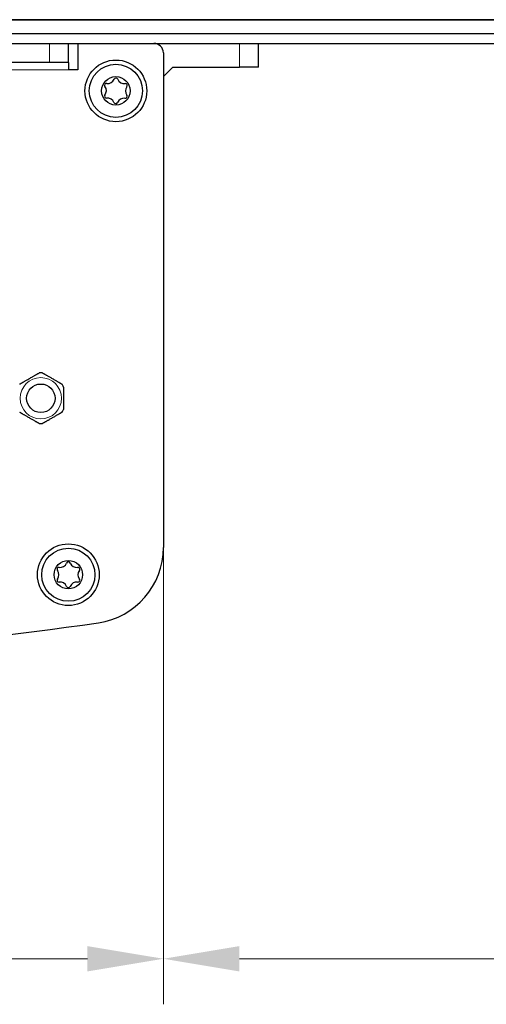
# Model space of a CAD drawing. Units: millimetres. Extents: x 108 to 1603, y 105 to 1088.
# Drawn here: x 645 to 694, y 893 to 996 of the extents above; entities that cross this region are included whole.
import ezdxf

# ---------------------------------------------------------------- set-up
doc = ezdxf.new("R2010")
doc.units = ezdxf.units.MM
doc.header["$LTSCALE"] = 4
doc.layers.get('0').update_dxf_attribs({"lineweight": 25})
for name, color, linetype, lineweight in [('Dimension (ISO)', 154, 'Continuous', 15), ('Visible (ISO)', 7, 'Continuous', 25), ('Visible Narrow (ISO)', 8, 'Continuous', 15)]:
    doc.layers.add(name, color=color, linetype=linetype, lineweight=lineweight)
doc.styles.add('KEC 2_5mm schmal', font='arial.ttf', dxfattribs={"width": 0.95})
doc.dimstyles.new('KEC Standard (DIN)', dxfattribs={"dimscale": 4, "dimtxt": 2.5, "dimasz": 2, "dimexe": 1.2, "dimexo": 0, "dimgap": 0.3, "dimtad": 1, "dimrnd": 1e-08, "dimdsep": 46, "dimtxsty": 'KEC 2_5mm schmal', "dimcen": 0.09, "dimdle": 8, "dimclrd": 256, "dimclre": 256, "dimclrt": 7, "dimazin": 2, "dimtfac": 0.72, "dimtmove": 0, "dimatfit": 3, "dimldrblk": 'Filled-2', "dimfxl": 1, "dimtolj": 1, "dimlwd": -1, "dimlwe": -1, "dimarcsym": 0})

# ---------------------------------------------------------------- blocks, each defined once
blk = doc.blocks.new('*D59')
at = {"layer": 'Defpoints', "color": 0}
for p in [(419.9, 940.72), (659.9, 940.72), (659.9, 897.39)]:
    blk.add_point(p, dxfattribs=at)
at = {"layer": 'Dimension (ISO)'}
for p, q in [((419.9, 940.72), (419.9, 892.59)), ((659.9, 940.72), (659.9, 892.59)), ((427.9, 897.39), (651.9, 897.39))]:
    blk.add_line(p, q, dxfattribs=at)
for points in [[(427.9, 898.72), (427.9, 896.05), (419.9, 897.39)], [(651.9, 898.72), (651.9, 896.05), (659.9, 897.39)]]:
    blk.add_solid(points, dxfattribs=at)
at = {"layer": 'Dimension (ISO)', "color": 7, "insert": (529.34, 908.8), "char_height": 10, "attachment_point": 1, "style": 'KEC 2_5mm schmal'}
blk.add_mtext('\\A1;240', dxfattribs=at)
blk = doc.blocks.new('Filled-2')
at = {"color": 0}
for p, q in [((0, 0), (-1, 0.25)), ((-1, 0.25), (-1, -0.25)), ((-1, 0), (0, 0)), ((-1, -0.25), (0, 0))]:
    blk.add_line(p, q, dxfattribs=at)
at = {"color": 0, "flags": 128}
blk.add_lwpolyline([(-1, -0.25), (0, 0), (-1, 0.25), (-1, -0.25)], dxfattribs=at)
at = {"color": 0}
blk.add_solid([(-1, -0.25), (0, 0), (-1, 0.25), (-1, -0.25)], dxfattribs=at)
blk = doc.blocks.new('*D60')
at = {"layer": 'Defpoints', "color": 0}
for p in [(770.9, 996.37), (659.9, 940.72), (659.9, 897.39)]:
    blk.add_point(p, dxfattribs=at)
at = {"layer": 'Dimension (ISO)'}
for p, q in [((770.9, 996.37), (770.9, 892.59)), ((659.9, 940.72), (659.9, 892.59)), ((762.9, 897.39), (667.9, 897.39))]:
    blk.add_line(p, q, dxfattribs=at)
for points in [[(667.9, 898.72), (667.9, 896.05), (659.9, 897.39)], [(762.9, 898.72), (762.9, 896.05), (770.9, 897.39)]]:
    blk.add_solid(points, dxfattribs=at)
at = {"layer": 'Dimension (ISO)', "color": 7, "insert": (706.27, 908.63), "char_height": 10, "attachment_point": 1, "style": 'KEC 2_5mm schmal'}
blk.add_mtext('\\A1;111', dxfattribs=at)

msp = doc.modelspace()

# ---------------------------------------------------------------- linework, layer by layer
at = {"layer": 'Visible (ISO)'}
for p, q in [((309.398, 996.368), (770.398, 996.368)), ((770.398, 996.368), (309.398, 996.368)), ((770.398, 994.868), (309.398, 994.868)), ((309.898, 993.868), (769.898, 993.868)), ((649.898, 991.868), (649.898, 993.868)), ((650.898, 993.868), (650.898, 991.068)), ((669.898, 991.368), (669.898, 993.868)), ((659.898, 992.868), (659.898, 940.721)), ((647.898, 991.868), (431.898, 991.868)), ((649.898, 991.868), (647.898, 991.868)), ((649.898, 991.868), (649.898, 991.068)), ((660.898, 991.368), (659.898, 990.368)), ((660.898, 991.368), (667.898, 991.368)), ((669.898, 991.368), (667.898, 991.368)), ((650.898, 991.068), (649.898, 991.068))]:
    msp.add_line(p, q, dxfattribs=at)
for centre, radius in [((654.898, 988.868), 3.25), ((654.898, 988.868), 2.8), ((654.898, 988.868), 1.5), ((646.998, 956.468), 1.5), ((649.898, 937.868), 3.25), ((649.898, 937.868), 2.8), ((649.898, 937.868), 1.5)]:
    msp.add_circle(centre, radius, dxfattribs=at)
for centre, radius, start, end in [((658.898, 992.868), 1, 0, 90), ((654.046, 990.388), 0.742, 261.65373, 336.91918), ((654.912, 990.018), 0.2, 21.65373, 156.91918), ((655.788, 990.366), 0.742, 201.65373, 276.91918), ((653.909, 989.456), 0.2, 81.65373, 216.91918), ((653.156, 988.89), 0.742, 321.65373, 36.91918), ((655.901, 989.431), 0.2, 321.65373, 96.91918), ((656.64, 988.847), 0.742, 141.65373, 216.91918), ((653.895, 988.306), 0.2, 141.65373, 276.91918), ((654.008, 987.371), 0.742, 21.65373, 96.91918), ((655.75, 987.349), 0.742, 81.65373, 156.91918), ((655.887, 988.281), 0.2, 261.65373, 36.91918), ((654.884, 987.719), 0.2, 201.65373, 336.91918), ((646.998, 956.468), 2.675, 86.20806, 93.79194), ((646.998, 956.468), 2.675, 26.20806, 33.79194), ((646.998, 956.468), 2.675, 326.20806, 333.79194), ((646.998, 956.468), 2.675, 266.20806, 273.79194), ((651.898, 940.721), 8, 278.30043, 0), ((649.898, 939.018), 0.2, 22.36728, 157.63272), ((648.902, 938.443), 0.2, 82.36728, 217.63272), ((648.156, 937.868), 0.742, 322.36728, 37.63272), ((649.027, 939.377), 0.742, 262.36728, 337.63272), ((650.769, 939.377), 0.742, 202.36728, 277.63272), ((650.894, 938.443), 0.2, 322.36728, 97.63272), ((651.64, 937.868), 0.742, 142.36728, 217.63272), ((648.902, 937.293), 0.2, 142.36728, 277.63272), ((650.894, 937.293), 0.2, 262.36728, 37.63272), ((649.027, 936.36), 0.742, 22.36728, 97.63272), ((649.898, 936.718), 0.2, 202.36728, 337.63272), ((650.769, 936.36), 0.742, 82.36728, 157.63272), ((598.798, 1304.689), 375.821, 270, 278.30043)]:
    msp.add_arc(centre, radius, start, end, dxfattribs=at)
for points in [[(644.775, 957.956), (644.775, 957.956), (644.777, 957.958), (644.789, 957.964), (644.808, 957.975), (644.838, 957.993), (644.879, 958.016), (644.93, 958.046), (644.993, 958.082), (645.067, 958.125), (645.153, 958.175), (645.252, 958.231), (645.364, 958.297), (645.491, 958.37), (645.635, 958.453), (645.801, 958.549), (645.967, 958.644), (646.109, 958.726), (646.235, 958.799), (646.347, 958.864), (646.445, 958.92), (646.53, 958.97), (646.604, 959.012), (646.666, 959.048), (646.718, 959.078), (646.758, 959.101), (646.788, 959.118), (646.807, 959.13), (646.819, 959.136), (646.821, 959.138), (646.821, 959.138)], [(647.175, 959.138), (647.175, 959.138), (647.177, 959.136), (647.189, 959.13), (647.208, 959.118), (647.238, 959.101), (647.279, 959.078), (647.33, 959.048), (647.393, 959.012), (647.467, 958.969), (647.553, 958.919), (647.652, 958.862), (647.764, 958.797), (647.891, 958.724), (648.035, 958.641), (648.201, 958.545), (648.367, 958.45), (648.509, 958.368), (648.635, 958.294), (648.747, 958.23), (648.845, 958.173), (648.93, 958.124), (649.004, 958.082), (649.066, 958.046), (649.118, 958.016), (649.158, 957.993), (649.188, 957.976), (649.207, 957.964), (649.219, 957.958), (649.221, 957.956), (649.221, 957.956)], [(649.398, 957.65), (649.398, 957.65), (649.398, 957.647), (649.398, 957.634), (649.398, 957.611), (649.398, 957.577), (649.398, 957.53), (649.398, 957.471), (649.398, 957.398), (649.398, 957.313), (649.398, 957.214), (649.398, 957.1), (649.398, 956.971), (649.398, 956.825), (649.398, 956.66), (649.398, 956.535), (649.398, 956.468)], [(649.398, 956.468), (649.398, 956.402), (649.398, 956.277), (649.398, 956.112), (649.398, 955.966), (649.398, 955.837), (649.398, 955.723), (649.398, 955.624), (649.398, 955.538), (649.398, 955.466), (649.398, 955.407), (649.398, 955.36), (649.398, 955.326), (649.398, 955.303), (649.398, 955.29), (649.398, 955.287), (649.398, 955.287)], [(646.821, 953.799), (646.821, 953.799), (646.819, 953.801), (646.807, 953.807), (646.788, 953.819), (646.758, 953.836), (646.717, 953.859), (646.666, 953.889), (646.603, 953.925), (646.529, 953.968), (646.443, 954.018), (646.344, 954.075), (646.232, 954.14), (646.105, 954.213), (645.961, 954.296), (645.795, 954.392), (645.629, 954.487), (645.487, 954.569), (645.361, 954.642), (645.249, 954.707), (645.151, 954.763), (645.066, 954.813), (644.992, 954.855), (644.93, 954.891), (644.878, 954.921), (644.838, 954.944), (644.808, 954.961), (644.789, 954.973), (644.777, 954.979), (644.775, 954.981), (644.775, 954.981)], [(649.221, 954.981), (649.221, 954.981), (649.219, 954.979), (649.207, 954.973), (649.188, 954.961), (649.158, 954.944), (649.117, 954.921), (649.066, 954.891), (649.003, 954.855), (648.929, 954.812), (648.843, 954.762), (648.744, 954.705), (648.632, 954.64), (648.505, 954.567), (648.361, 954.484), (648.195, 954.388), (648.029, 954.293), (647.887, 954.211), (647.761, 954.138), (647.649, 954.073), (647.551, 954.017), (647.466, 953.967), (647.392, 953.925), (647.33, 953.889), (647.278, 953.859), (647.238, 953.836), (647.208, 953.819), (647.189, 953.807), (647.177, 953.801), (647.175, 953.799), (647.175, 953.799)]]:
    msp.add_open_spline(points, degree=3, dxfattribs=at)
at = {"layer": 'Visible Narrow (ISO)'}
for p, q in [((647.898, 993.868), (647.898, 991.868)), ((667.898, 993.868), (667.898, 991.368)), ((649.898, 991.068), (429.898, 991.068))]:
    msp.add_line(p, q, dxfattribs=at)
msp.add_circle((646.998, 956.468), 2.175, dxfattribs=at)

# ---------------------------------------------------------------- dimensions: what is measured, and where the dimension line sits
at = {"layer": 'Dimension (ISO)'}
dim = msp.add_linear_dim(base=(659.898, 897.388), p1=(770.898, 996.368), p2=(659.898, 940.721), angle=180, dimstyle='KEC Standard (DIN)', override={"dimdec": 2, "dimtp": 0, "dimtm": 0, "dimtdec": 2, "dimtofl": 0, "dimatfit": 1}, dxfattribs=at)
dim.commit()
dim.dimension.update_dxf_attribs({"geometry": '*D60', "text_midpoint": (715.398, 897.388), "dimtype": 160})
dim = msp.add_linear_dim(base=(659.898, 897.388), p1=(419.898, 940.721), p2=(659.898, 940.721), dimstyle='KEC Standard (DIN)', override={"dimdec": 2, "dimtp": 0, "dimtm": 0, "dimtdec": 2, "dimtofl": 0, "dimatfit": 1}, dxfattribs=at)
dim.commit()
dim.dimension.update_dxf_attribs({"geometry": '*D59', "text_midpoint": (539.898, 897.388), "dimtype": 160})

doc.saveas('drawing.dxf')
